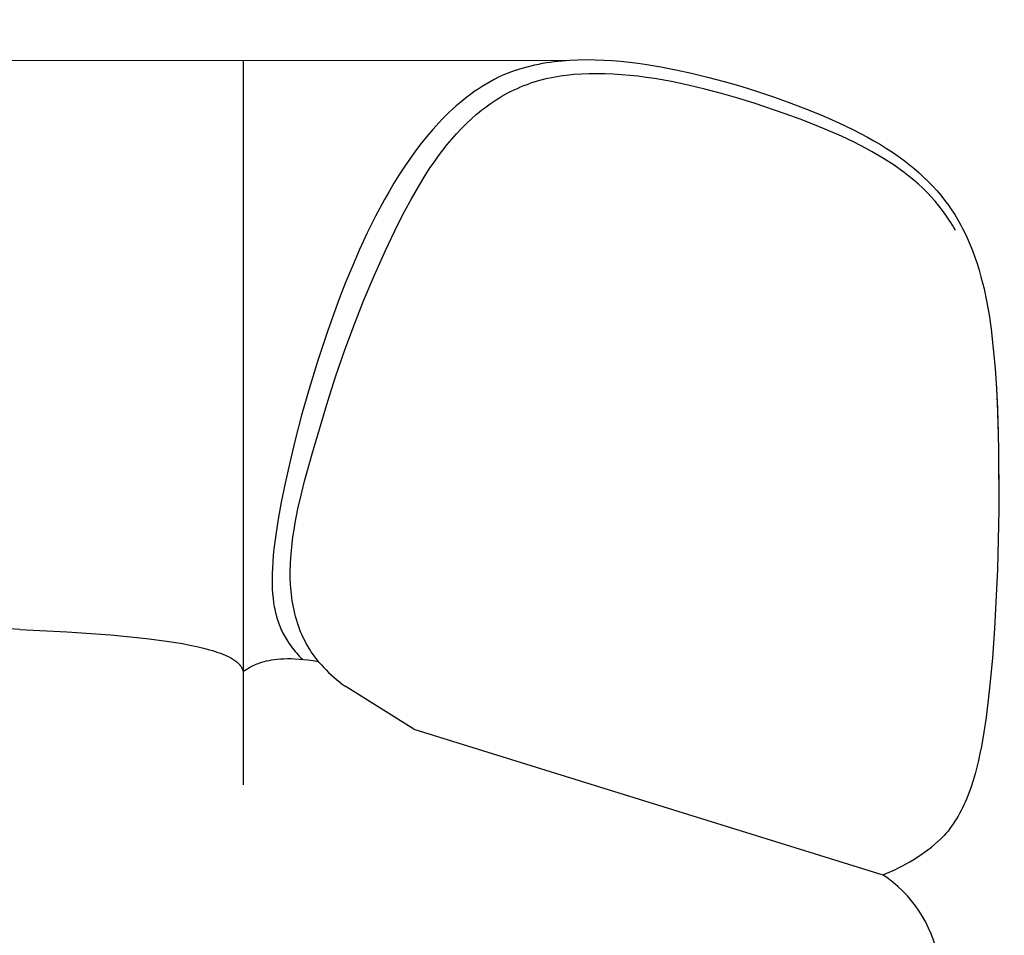
# Model space of a CAD drawing. Units: millimetres. Extents: x 44376 to 78729, y -146667 to -45441.
# Drawn here: x 49131 to 49624, y -73290 to -72831 of the extents above; entities that cross this region are included whole.
import ezdxf

# ---------------------------------------------------------------- set-up
doc = ezdxf.new("R2010")
doc.units = ezdxf.units.MM
doc.layers.add('图层 01', color=7, linetype='Continuous')
doc.styles.add('Arial', font='arial.ttf')
doc.dimstyles.new('1比1', dxfattribs={"dimscale": 0.8, "dimtxt": 30, "dimasz": 7, "dimexe": 5, "dimexo": 5, "dimgap": 10, "dimtad": 1, "dimdec": 0, "dimdsep": 46, "dimtxsty": 'Arial', "dimblk": 'OBLIQUE', "dimcen": 0, "dimclrd": 251, "dimclre": 251, "dimadec": 0, "dimazin": 0, "dimtfac": 1, "dimtdec": 0, "dimtofl": 0, "dimtmove": 0, "dimatfit": 3, "dimldrblk": 'CLOSEDBLANK', "dimfxl": 60, "dimfxlon": 1, "dimarcsym": 2})

# ---------------------------------------------------------------- blocks, each defined once
blk = doc.blocks.new('_Oblique')
at = {"color": 0, "linetype": 'ByBlock', "lineweight": -2}
blk.add_line((-0.5, -0.5), (0.5, 0.5), dxfattribs=at)
blk = doc.blocks.new('*D3499')
at = {"color": 251, "lineweight": -2, "transparency": 16777216}
for p, q in [((48546.2, -72826.26), (48546.2, -72774.26)), ((49621.16, -72826.26), (49621.16, -72774.26)), ((48546.2, -72778.26), (49621.16, -72778.26))]:
    blk.add_line(p, q, dxfattribs=at)
at = {"layer": 'Defpoints', "color": 0, "lineweight": 13, "transparency": 16777216}
for p in [(49621.16, -72778.26), (48546.2, -73041.03), (49621.16, -73076.4)]:
    blk.add_point(p, dxfattribs=at)
at = {"color": 251, "lineweight": -2, "transparency": 16777216, "xscale": 5.600000000000001, "yscale": 5.600000000000001, "zscale": 5.600000000000001, "rotation": 180}
blk.add_blockref('_Oblique', (48546.2, -72778.26), dxfattribs=at)
at = {"color": 251, "lineweight": -2, "transparency": 16777216, "xscale": 5.600000000000001, "yscale": 5.600000000000001, "zscale": 5.600000000000001}
blk.add_blockref('_Oblique', (49621.16, -72778.26), dxfattribs=at)
at = {"color": 0, "transparency": 16777216, "insert": (49083.68, -72758), "char_height": 24, "attachment_point": 5, "style": 'Arial'}
blk.add_mtext('1075', dxfattribs=at)
blk = doc.blocks.new('_ClosedBlank')
at = {"color": 0, "linetype": 'ByBlock', "lineweight": -2}
for p, q in [((-1, 0.167), (0, 0)), ((-1, 0.167), (-1, -0.167)), ((0, 0), (-1, -0.167))]:
    blk.add_line(p, q, dxfattribs=at)

msp = doc.modelspace()

# ---------------------------------------------------------------- linework, layer by layer
for q in [(49293.79, -73164.8), (49563.07, -73259.29)]:
    msp.add_line((49328.07, -73186.36), q)
for centre, radius, start, end in [((49529.85, -73172.84), 92.61, 291.0202, 312.4509), ((49527.65, -73312.96), 64.3, 10.2875, 56.5735)]:
    msp.add_arc(centre, radius, start, end)
at = {"layer": '图层 01', "lineweight": -3}
for p, q in [((48668.59, -72851.45), (49406.36, -72850.97)), ((49242.63, -72851.31), (49242.63, -73214.14)), ((49386.89, -72853.77), (49388.8, -72853.33)), ((49388.8, -72853.33), (49390.72, -72852.93)), ((49390.72, -72852.93), (49392.65, -72852.56)), ((49392.65, -72852.56), (49394.6, -72852.23)), ((49394.6, -72852.23), (49396.54, -72851.94)), ((49396.54, -72851.94), (49398.5, -72851.68)), ((49398.5, -72851.68), (49402.43, -72851.26)), ((49402.43, -72851.26), (49406.36, -72850.97)), ((49406.36, -72850.97), (49410.29, -72850.79)), ((49410.29, -72850.79), (49414.58, -72850.72)), ((49414.58, -72850.72), (49418.91, -72850.76)), ((49418.91, -72850.76), (49423.25, -72850.92)), ((49423.25, -72850.92), (49427.58, -72851.18)), ((49427.58, -72851.18), (49431.92, -72851.54)), ((49431.92, -72851.54), (49436.25, -72851.99)), ((49436.25, -72851.99), (49440.54, -72852.51)), ((49440.54, -72852.51), (49444.81, -72853.12)), ((49444.81, -72853.12), (49451.95, -72854.3)), ((49372.71, -72858.59), (49370.55, -72859.59)), ((49374.9, -72857.65), (49372.71, -72858.59)), ((49377.13, -72856.76), (49374.9, -72857.65)), ((49379.41, -72855.95), (49377.13, -72856.76)), ((49379.41, -72855.95), (49381.25, -72855.34)), ((49381.25, -72855.34), (49383.12, -72854.77)), ((49383.12, -72854.77), (49385, -72854.25)), ((49385, -72854.25), (49386.89, -72853.77)), ((49408.29, -72858.23), (49404.49, -72858.63)), ((49412.15, -72857.96), (49408.29, -72858.23)), ((49416.06, -72857.8), (49412.15, -72857.96)), ((49420.01, -72857.76), (49416.06, -72857.8)), ((49424.03, -72857.83), (49420.01, -72857.76)), ((49428.08, -72858), (49424.03, -72857.83)), ((49432.16, -72858.27), (49428.08, -72858)), ((49436.29, -72858.64), (49432.16, -72858.27)), ((49451.95, -72854.3), (49459.45, -72855.76)), ((49459.45, -72855.76), (49467.27, -72857.48)), ((49467.27, -72857.48), (49475.33, -72859.45)), ((49364.31, -72862.94), (49362.31, -72864.17)), ((49366.36, -72861.77), (49364.31, -72862.94)), ((49368.44, -72860.66), (49366.36, -72861.77)), ((49370.55, -72859.59), (49368.44, -72860.66)), ((49383.26, -72863.77), (49384.92, -72863.15)), ((49384.92, -72863.15), (49386.59, -72862.56)), ((49388.3, -72862.01), (49386.59, -72862.56)), ((49390.01, -72861.5), (49388.3, -72862.01)), ((49391.75, -72861.02), (49390.01, -72861.5)), ((49393.52, -72860.57), (49391.75, -72861.02)), ((49395.3, -72860.17), (49393.52, -72860.57)), ((49397.1, -72859.8), (49395.3, -72860.17)), ((49398.92, -72859.45), (49397.1, -72859.8)), ((49400.76, -72859.15), (49398.92, -72859.45)), ((49402.62, -72858.87), (49400.76, -72859.15)), ((49404.49, -72858.63), (49402.62, -72858.87)), ((49440.43, -72859.09), (49436.29, -72858.64)), ((49444.6, -72859.63), (49440.43, -72859.09)), ((49448.78, -72860.25), (49444.6, -72859.63)), ((49457.18, -72861.72), (49448.78, -72860.25)), ((49465.6, -72863.49), (49457.18, -72861.72)), ((49473.99, -72865.48), (49465.6, -72863.49)), ((49475.33, -72859.45), (49483.58, -72861.66)), ((49483.58, -72861.66), (49491.94, -72864.08)), ((49356.49, -72868.13), (49354.62, -72869.54)), ((49358.4, -72866.77), (49356.49, -72868.13)), ((49360.33, -72865.45), (49358.4, -72866.77)), ((49362.31, -72864.17), (49360.33, -72865.45)), ((49372.27, -72869.09), (49373.78, -72868.23)), ((49373.78, -72868.23), (49375.31, -72867.41)), ((49375.31, -72867.41), (49376.85, -72866.61)), ((49376.85, -72866.61), (49378.42, -72865.85)), ((49378.42, -72865.85), (49380.01, -72865.12)), ((49380.01, -72865.12), (49381.63, -72864.42)), ((49381.63, -72864.42), (49383.26, -72863.77)), ((49482.31, -72867.68), (49473.99, -72865.48)), ((49490.53, -72870.06), (49482.31, -72867.68)), ((49491.94, -72864.08), (49500.35, -72866.7)), ((49500.35, -72866.7), (49508.77, -72869.51)), ((49350.97, -72872.5), (49349.19, -72874.04)), ((49352.78, -72871.01), (49350.97, -72872.5)), ((49354.62, -72869.54), (49352.78, -72871.01)), ((49365.03, -72873.83), (49366.44, -72872.83)), ((49366.44, -72872.83), (49367.87, -72871.85)), ((49367.87, -72871.85), (49369.31, -72870.9)), ((49369.31, -72870.9), (49370.78, -72869.98)), ((49370.78, -72869.98), (49372.27, -72869.09)), ((49498.61, -72872.56), (49490.53, -72870.06)), ((49514.2, -72877.87), (49498.61, -72872.56)), ((49508.77, -72869.51), (49517.09, -72872.5)), ((49517.09, -72872.5), (49525.29, -72875.64)), ((49345.73, -72877.22), (49344.04, -72878.87)), ((49347.45, -72875.61), (49345.73, -72877.22)), ((49349.19, -72874.04), (49347.45, -72875.61)), ((49356.97, -72880.43), (49359.59, -72878.13)), ((49359.59, -72878.13), (49360.92, -72877.02)), ((49360.92, -72877.02), (49362.27, -72875.92)), ((49362.27, -72875.92), (49363.64, -72874.87)), ((49363.64, -72874.87), (49365.03, -72873.83)), ((49521.63, -72880.59), (49514.2, -72877.87)), ((49525.29, -72875.64), (49533.27, -72878.94)), ((49340.76, -72882.24), (49337.58, -72885.75)), ((49342.39, -72880.54), (49340.76, -72882.24)), ((49344.04, -72878.87), (49342.39, -72880.54)), ((49351.95, -72885.32), (49354.43, -72882.83)), ((49354.43, -72882.83), (49356.97, -72880.43)), ((49528.8, -72883.37), (49521.63, -72880.59)), ((49533.27, -72878.94), (49540.99, -72882.37)), ((49540.99, -72882.37), (49548.37, -72885.91)), ((49337.58, -72885.75), (49334.52, -72889.36)), ((49347.2, -72890.56), (49349.55, -72887.9)), ((49349.55, -72887.9), (49351.95, -72885.32)), ((49535.7, -72886.21), (49528.8, -72883.37)), ((49542.34, -72889.14), (49535.7, -72886.21)), ((49548.37, -72885.91), (49551.92, -72887.73)), ((49551.92, -72887.73), (49555.35, -72889.56)), ((49331.55, -72893.08), (49328.69, -72896.86)), ((49334.52, -72889.36), (49331.55, -72893.08)), ((49344.92, -72893.29), (49347.2, -72890.56)), ((49548.7, -72892.15), (49542.34, -72889.14)), ((49554.79, -72895.28), (49548.7, -72892.15)), ((49555.35, -72889.56), (49558.67, -72891.42)), ((49558.67, -72891.42), (49561.88, -72893.31)), ((49328.69, -72896.86), (49325.93, -72900.73)), ((49340.54, -72898.96), (49342.7, -72896.1)), ((49342.7, -72896.1), (49344.92, -72893.29)), ((49557.72, -72896.9), (49554.79, -72895.28)), ((49560.6, -72898.54), (49557.72, -72896.9)), ((49561.88, -72893.31), (49564.95, -72895.21)), ((49564.95, -72895.21), (49567.87, -72897.11)), ((49567.87, -72897.11), (49570.83, -72899.16)), ((49325.93, -72900.73), (49323.25, -72904.67)), ((49336.39, -72904.87), (49338.44, -72901.88)), ((49338.44, -72901.88), (49340.54, -72898.96)), ((49563.39, -72900.22), (49560.6, -72898.54)), ((49566.12, -72901.94), (49563.39, -72900.22)), ((49568.77, -72903.7), (49566.12, -72901.94)), ((49570.83, -72899.16), (49573.73, -72901.29)), ((49573.73, -72901.29), (49576.32, -72903.3)), ((49323.25, -72904.67), (49320.67, -72908.67)), ((49330.57, -72914.1), (49334.4, -72907.9)), ((49334.4, -72907.9), (49336.39, -72904.87)), ((49571.34, -72905.5), (49568.77, -72903.7)), ((49573.85, -72907.35), (49571.34, -72905.5)), ((49576.28, -72909.24), (49573.85, -72907.35)), ((49576.32, -72903.3), (49578.85, -72905.37)), ((49578.85, -72905.37), (49581.24, -72907.44)), ((49581.24, -72907.44), (49583.56, -72909.57)), ((49318.18, -72912.71), (49315.76, -72916.8)), ((49320.67, -72908.67), (49318.18, -72912.71)), ((49578.63, -72911.19), (49576.28, -72909.24)), ((49580.91, -72913.17), (49578.63, -72911.19)), ((49583.56, -72909.57), (49585.83, -72911.78)), ((49585.83, -72911.78), (49588.03, -72914.05)), ((49315.76, -72916.8), (49313.42, -72920.91)), ((49326.93, -72920.43), (49330.57, -72914.1)), ((49583.11, -72915.21), (49580.91, -72913.17)), ((49585.24, -72917.31), (49583.11, -72915.21)), ((49587.3, -72919.46), (49585.24, -72917.31)), ((49588.03, -72914.05), (49590.12, -72916.35)), ((49590.12, -72916.35), (49592.14, -72918.73)), ((49313.42, -72920.91), (49308.99, -72929.22)), ((49323.46, -72926.86), (49326.93, -72920.43)), ((49589.27, -72921.67), (49587.3, -72919.46)), ((49591.17, -72923.93), (49589.27, -72921.67)), ((49592.14, -72918.73), (49594.08, -72921.17)), ((49594.08, -72921.17), (49595.94, -72923.66)), ((49320.15, -72933.34), (49323.46, -72926.86)), ((49592.99, -72926.27), (49591.17, -72923.93)), ((49594.72, -72928.66), (49592.99, -72926.27)), ((49595.94, -72923.66), (49597.56, -72925.99)), ((49597.56, -72925.99), (49599.1, -72928.36)), ((49308.99, -72929.22), (49304.84, -72937.57)), ((49596.38, -72931.12), (49594.72, -72928.66)), ((49597.18, -72932.37), (49596.38, -72931.12)), ((49597.96, -72933.64), (49597.18, -72932.37)), ((49599.1, -72928.36), (49600.72, -72931.02)), ((49600.72, -72931.02), (49602.25, -72933.74)), ((49313.98, -72946.31), (49320.15, -72933.34)), ((49598.73, -72934.93), (49597.96, -72933.64)), ((49599.46, -72936.24), (49598.73, -72934.93)), ((49602.25, -72933.74), (49603.06, -72935.28)), ((49603.06, -72935.28), (49603.85, -72936.84)), ((49603.85, -72936.84), (49605.35, -72939.99)), ((49304.84, -72937.57), (49300.97, -72945.93)), ((49605.35, -72939.99), (49606.74, -72943.19)), ((49300.97, -72945.93), (49297.34, -72954.24)), ((49308.27, -72959.08), (49313.98, -72946.31)), ((49606.74, -72943.19), (49608.03, -72946.42)), ((49608.03, -72946.42), (49609.22, -72949.68)), ((49609.22, -72949.68), (49610.32, -72952.96)), ((49297.34, -72954.24), (49293.95, -72962.48)), ((49610.32, -72952.96), (49611.34, -72956.25)), ((49611.34, -72956.25), (49612.27, -72959.55)), ((49302.98, -72971.67), (49308.27, -72959.08)), ((49612.27, -72959.55), (49613.05, -72962.55)), ((49293.95, -72962.48), (49290.78, -72970.6)), ((49613.05, -72962.55), (49613.79, -72965.57)), ((49613.79, -72965.57), (49615.09, -72971.63)), ((49290.78, -72970.6), (49285.05, -72986.41)), ((49298.06, -72984.17), (49302.98, -72971.67)), ((49615.09, -72971.63), (49616.37, -72978.71)), ((49616.37, -72978.71), (49617.43, -72985.82)), ((49285.05, -72986.41), (49280.05, -73001.48)), ((49293.46, -72996.66), (49298.06, -72984.17)), ((49617.43, -72985.82), (49619.44, -73005.51)), ((49617.5, -72987.07), (49617.5, -72987.13)), ((49289.1, -73009.22), (49293.46, -72996.66)), ((49280.05, -73001.48), (49275.7, -73015.69)), ((49619.44, -73005.51), (49620.08, -73015.56)), ((49284.97, -73021.96), (49289.1, -73009.22)), ((49275.7, -73015.69), (49271.94, -73028.96)), ((49620.08, -73015.56), (49620.7, -73030.91)), ((49620.08, -73015.56), (49620.52, -73025.69)), ((49620.35, -73021.29), (49620.41, -73022.7)), ((49277.13, -73048.29), (49284.97, -73021.96)), ((49620.52, -73025.69), (49621, -73046.04)), ((49271.94, -73028.96), (49268.7, -73041.27)), ((49620.63, -73029.15), (49620.73, -73031.83)), ((49620.7, -73030.91), (49621.02, -73046.34)), ((49268.7, -73041.27), (49265.94, -73052.61)), ((49621, -73046.04), (49621.16, -73071.27)), ((49273.38, -73061.99), (49277.13, -73048.29)), ((49621.02, -73046.34), (49621.16, -73076.4)), ((49265.94, -73052.61), (49263.61, -73062.99)), ((49263.61, -73062.99), (49261.69, -73072.47)), ((49271.66, -73068.95), (49273.38, -73061.99)), ((49270.08, -73075.93), (49271.66, -73068.95)), ((49261.69, -73072.47), (49260.14, -73081.07)), ((49268.71, -73082.92), (49270.08, -73075.93)), ((49621.16, -73076.4), (49620.59, -73106.22)), ((49260.14, -73081.07), (49258.93, -73088.88)), ((49268.12, -73086.41), (49268.71, -73082.92)), ((49258.93, -73088.88), (49258.04, -73095.96)), ((49267.16, -73093.36), (49267.6, -73089.89)), ((49267.6, -73089.89), (49268.12, -73086.41)), ((49266.79, -73096.82), (49267.16, -73093.36)), ((49257.71, -73099.24), (49257.46, -73102.37)), ((49258.04, -73095.96), (49257.71, -73099.24)), ((49266.31, -73103.67), (49266.51, -73100.26)), ((49266.51, -73100.26), (49266.79, -73096.82)), ((49257.46, -73102.37), (49257.26, -73105.36)), ((49266.23, -73107.06), (49266.31, -73103.67)), ((49257.16, -73108.21), (49257.11, -73110.93)), ((49257.26, -73105.36), (49257.16, -73108.21)), ((49266.25, -73110.42), (49266.23, -73107.06)), ((49620.59, -73106.22), (49619.12, -73135.92)), ((49257.11, -73110.93), (49257.13, -73113.53)), ((49257.13, -73113.53), (49257.23, -73116.01)), ((49266.37, -73113.76), (49266.25, -73110.42)), ((49266.48, -73115.41), (49266.37, -73113.76)), ((49257.23, -73116.01), (49257.38, -73118.4)), ((49257.38, -73118.4), (49257.59, -73120.7)), ((49266.61, -73117.06), (49266.48, -73115.41)), ((49266.78, -73118.69), (49266.61, -73117.06)), ((49266.98, -73120.32), (49266.78, -73118.69)), ((49257.59, -73120.7), (49257.88, -73122.91)), ((49257.88, -73122.91), (49258.05, -73123.97)), ((49258.05, -73123.97), (49258.23, -73125.02)), ((49267.21, -73121.94), (49266.98, -73120.32)), ((49267.48, -73123.54), (49267.21, -73121.94)), ((49267.78, -73125.14), (49267.48, -73123.54)), ((49258.23, -73125.02), (49258.44, -73126.06)), ((49258.44, -73126.06), (49258.65, -73127.08)), ((49258.65, -73127.08), (49258.88, -73128.08)), ((49258.88, -73128.08), (49259.13, -73129.06)), ((49259.13, -73129.06), (49259.4, -73130.04)), ((49268.11, -73126.72), (49267.78, -73125.14)), ((49268.47, -73128.3), (49268.11, -73126.72)), ((49268.87, -73129.85), (49268.47, -73128.3)), ((49269.31, -73131.4), (49268.87, -73129.85)), ((49259.4, -73130.04), (49259.68, -73130.99)), ((49259.68, -73130.99), (49259.98, -73131.94)), ((49259.98, -73131.94), (49260.3, -73132.87)), ((49260.3, -73132.87), (49260.64, -73133.78)), ((49260.64, -73133.78), (49260.99, -73134.68)), ((49260.99, -73134.68), (49261.36, -73135.58)), ((49269.79, -73132.93), (49269.31, -73131.4)), ((49270.3, -73134.46), (49269.79, -73132.93)), ((49270.85, -73135.96), (49270.3, -73134.46)), ((49130.68, -73136.36), (49154.34, -73137.54)), ((49154.34, -73137.54), (49176.11, -73139.07)), ((49176.11, -73139.07), (49186.15, -73139.98)), ((49261.36, -73135.58), (49261.75, -73136.47)), ((49261.75, -73136.47), (49262.16, -73137.34)), ((49262.16, -73137.34), (49262.59, -73138.21)), ((49262.59, -73138.21), (49263.02, -73139.06)), ((49263.02, -73139.06), (49263.49, -73139.91)), ((49271.44, -73137.46), (49270.85, -73135.96)), ((49272.08, -73138.94), (49271.44, -73137.46)), ((49272.75, -73140.41), (49272.08, -73138.94)), ((49619.12, -73135.92), (49618, -73150.77)), ((49186.15, -73139.98), (49195.56, -73141.01)), ((49195.56, -73141.01), (49204.27, -73142.15)), ((49204.27, -73142.15), (49212.25, -73143.44)), ((49212.25, -73143.44), (49215.95, -73144.13)), ((49215.95, -73144.13), (49219.45, -73144.87)), ((49263.49, -73139.91), (49263.97, -73140.75)), ((49263.97, -73140.75), (49264.48, -73141.59)), ((49264.48, -73141.59), (49265.01, -73142.42)), ((49265.01, -73142.42), (49265.55, -73143.24)), ((49265.55, -73143.24), (49266.12, -73144.05)), ((49266.12, -73144.05), (49266.71, -73144.88)), ((49273.47, -73141.86), (49272.75, -73140.41)), ((49274.23, -73143.29), (49273.47, -73141.86)), ((49275.03, -73144.7), (49274.23, -73143.29)), ((49275.88, -73146.11), (49275.03, -73144.7)), ((49219.45, -73144.87), (49222.73, -73145.64)), ((49222.73, -73145.64), (49225.81, -73146.47)), ((49225.81, -73146.47), (49227.26, -73146.9)), ((49227.26, -73146.9), (49228.65, -73147.35)), ((49228.65, -73147.35), (49230, -73147.8)), ((49230, -73147.8), (49231.27, -73148.27)), ((49231.27, -73148.27), (49232.5, -73148.76)), ((49232.5, -73148.76), (49233.68, -73149.25)), ((49233.68, -73149.25), (49234.78, -73149.77)), ((49266.71, -73144.88), (49267.32, -73145.68)), ((49267.32, -73145.68), (49267.96, -73146.49)), ((49267.96, -73146.49), (49268.62, -73147.3)), ((49268.62, -73147.3), (49269.31, -73148.09)), ((49269.31, -73148.09), (49270.01, -73148.89)), ((49270.01, -73148.89), (49270.75, -73149.69)), ((49276.77, -73147.49), (49275.88, -73146.11)), ((49277.7, -73148.86), (49276.77, -73147.49)), ((49278.68, -73150.21), (49277.7, -73148.86)), ((49234.78, -73149.77), (49235.82, -73150.29)), ((49235.82, -73150.29), (49236.43, -73150.62)), ((49236.43, -73150.62), (49237, -73150.95)), ((49237, -73150.95), (49237.53, -73151.26)), ((49237.53, -73151.26), (49238.01, -73151.58)), ((49238.01, -73151.58), (49238.47, -73151.89)), ((49238.47, -73151.89), (49238.88, -73152.19)), ((49238.88, -73152.19), (49239.26, -73152.49)), ((49239.26, -73152.49), (49239.62, -73152.78)), ((49239.62, -73152.78), (49239.94, -73153.06)), ((49239.94, -73153.06), (49240.23, -73153.34)), ((49240.23, -73153.34), (49240.36, -73153.47)), ((49240.36, -73153.47), (49240.5, -73153.61)), ((49240.5, -73153.61), (49240.63, -73153.73)), ((49240.63, -73153.73), (49240.74, -73153.87)), ((49240.74, -73153.87), (49240.85, -73154)), ((49240.85, -73154), (49240.95, -73154.12)), ((49240.95, -73154.12), (49241.05, -73154.25)), ((49241.05, -73154.25), (49241.15, -73154.37)), ((49241.15, -73154.37), (49241.23, -73154.49)), ((49241.23, -73154.49), (49241.32, -73154.61)), ((49246.97, -73154.77), (49247.65, -73154.42)), ((49247.65, -73154.42), (49248.4, -73154.07)), ((49248.4, -73154.07), (49249.21, -73153.71)), ((49249.21, -73153.71), (49250.08, -73153.37)), ((49250.08, -73153.37), (49251.03, -73153.03)), ((49251.03, -73153.03), (49252.04, -73152.7)), ((49252.04, -73152.7), (49253.13, -73152.39)), ((49253.13, -73152.39), (49254.29, -73152.09)), ((49254.29, -73152.09), (49255.53, -73151.82)), ((49255.53, -73151.82), (49256.86, -73151.58)), ((49256.86, -73151.58), (49258.26, -73151.36)), ((49258.26, -73151.36), (49259.75, -73151.19)), ((49259.75, -73151.19), (49261.34, -73151.05)), ((49261.34, -73151.05), (49263, -73150.97)), ((49263, -73150.97), (49264.77, -73150.93)), ((49264.77, -73150.93), (49266.62, -73150.94)), ((49266.62, -73150.94), (49268.58, -73151)), ((49268.58, -73151), (49270.64, -73151.14)), ((49270.64, -73151.14), (49272.8, -73151.33)), ((49270.75, -73149.69), (49271.5, -73150.48)), ((49271.5, -73150.48), (49272.3, -73151.29)), ((49272.8, -73151.33), (49275.06, -73151.6)), ((49275.06, -73151.6), (49277.69, -73151.97)), ((49277.69, -73151.97), (49280.44, -73152.44)), ((49279.71, -73151.55), (49278.68, -73150.21)), ((49280.79, -73152.85), (49279.71, -73151.55)), ((49280.79, -73152.85), (49281.89, -73154.12)), ((49281.89, -73154.12), (49283.04, -73155.38)), ((49618, -73150.77), (49616.6, -73165.65)), ((49241.32, -73154.61), (49241.4, -73154.72)), ((49241.4, -73154.72), (49241.48, -73154.84)), ((49241.48, -73154.84), (49241.55, -73154.95)), ((49241.55, -73154.95), (49241.61, -73155.06)), ((49241.61, -73155.06), (49241.74, -73155.27)), ((49241.74, -73155.27), (49241.84, -73155.47)), ((49241.84, -73155.47), (49241.94, -73155.66)), ((49241.94, -73155.66), (49242.02, -73155.83)), ((49242.02, -73155.83), (49242.1, -73156.01)), ((49242.1, -73156.01), (49242.21, -73156.31)), ((49242.21, -73156.31), (49242.32, -73156.57)), ((49242.32, -73156.57), (49242.37, -73156.68)), ((49242.37, -73156.68), (49242.39, -73156.73)), ((49242.39, -73156.73), (49242.42, -73156.77)), ((49242.42, -73156.77), (49242.43, -73156.79)), ((49242.43, -73156.79), (49242.44, -73156.81)), ((49242.44, -73156.81), (49242.44, -73156.83)), ((49242.44, -73156.83), (49242.46, -73156.85)), ((49242.46, -73156.85), (49242.47, -73156.87)), ((49242.47, -73156.87), (49242.48, -73156.89)), ((49242.48, -73156.89), (49242.5, -73156.91)), ((49242.5, -73156.91), (49242.51, -73156.92)), ((49242.51, -73156.92), (49242.52, -73156.93)), ((49242.52, -73156.93), (49242.52, -73156.94)), ((49242.52, -73156.94), (49242.53, -73156.95)), ((49242.53, -73156.95), (49242.54, -73156.95)), ((49242.54, -73156.95), (49242.54, -73156.96)), ((49242.54, -73156.96), (49242.55, -73156.97)), ((49242.55, -73156.97), (49242.56, -73156.97)), ((49242.56, -73156.97), (49242.56, -73156.98)), ((49242.56, -73156.98), (49242.57, -73156.99)), ((49242.57, -73156.99), (49242.58, -73156.99)), ((49242.58, -73156.99), (49242.59, -73157)), ((49242.59, -73157), (49242.6, -73157)), ((49242.6, -73157), (49242.6, -73157.01)), ((49242.6, -73157.01), (49242.61, -73157.01)), ((49242.61, -73157.01), (49242.62, -73157.02)), ((49242.62, -73157.02), (49242.63, -73157.02)), ((49242.63, -73157.02), (49242.64, -73157.03)), ((49242.64, -73157.03), (49242.66, -73157.03)), ((49242.66, -73157.03), (49242.68, -73157.03)), ((49242.68, -73157.03), (49242.7, -73157.04)), ((49242.7, -73157.04), (49242.72, -73157.04)), ((49242.72, -73157.04), (49242.74, -73157.04)), ((49242.74, -73157.04), (49242.74, -73157.05)), ((49242.74, -73157.05), (49242.76, -73157.05)), ((49242.76, -73157.05), (49242.79, -73157.05)), ((49242.79, -73157.05), (49242.81, -73157.05)), ((49242.81, -73157.05), (49242.83, -73157.05)), ((49242.83, -73157.05), (49242.85, -73157.05)), ((49242.85, -73157.05), (49242.87, -73157.04)), ((49242.87, -73157.04), (49242.9, -73157.04)), ((49242.9, -73157.04), (49242.92, -73157.04)), ((49242.92, -73157.04), (49242.94, -73157.03)), ((49242.94, -73157.03), (49242.97, -73157.03)), ((49242.97, -73157.03), (49242.99, -73157.03)), ((49242.99, -73157.03), (49243.02, -73157.02)), ((49243.02, -73157.02), (49243.04, -73157.01)), ((49243.04, -73157.01), (49243.06, -73157)), ((49243.06, -73157), (49243.09, -73156.99)), ((49243.09, -73156.99), (49243.15, -73156.97)), ((49243.15, -73156.97), (49243.21, -73156.95)), ((49243.21, -73156.95), (49243.27, -73156.92)), ((49243.27, -73156.92), (49243.34, -73156.89)), ((49243.34, -73156.89), (49243.39, -73156.85)), ((49243.39, -73156.85), (49243.53, -73156.78)), ((49243.53, -73156.78), (49243.68, -73156.7)), ((49243.68, -73156.7), (49245.77, -73155.43)), ((49245.77, -73155.43), (49246.35, -73155.11)), ((49246.35, -73155.11), (49246.97, -73154.77)), ((49283.04, -73155.38), (49284.24, -73156.61)), ((49284.24, -73156.61), (49285.47, -73157.83)), ((49285.47, -73157.83), (49286.76, -73159.03)), ((49286.76, -73159.03), (49288.08, -73160.22)), ((49288.08, -73160.22), (49289.45, -73161.38)), ((49289.45, -73161.38), (49290.86, -73162.53)), ((49290.86, -73162.53), (49292.3, -73163.67)), ((49292.3, -73163.67), (49293.79, -73164.8)), ((49616.6, -73165.65), (49614.83, -73180.49)), ((49614.83, -73180.49), (49613.75, -73187.8)), ((49613.75, -73187.8), (49612.49, -73194.98)), ((49611.77, -73198.5), (49611.01, -73201.97)), ((49612.49, -73194.98), (49611.77, -73198.5)), ((49611.01, -73201.97), (49610.19, -73205.38)), ((49609.29, -73208.73), (49608.33, -73212)), ((49610.19, -73205.38), (49609.29, -73208.73)), ((49608.33, -73212), (49607.28, -73215.21)), ((49606.17, -73218.33), (49604.96, -73221.35)), ((49607.28, -73215.21), (49606.17, -73218.33)), ((49604.33, -73222.84), (49603.67, -73224.29)), ((49604.96, -73221.35), (49604.33, -73222.84)), ((49601.57, -73228.51), (49600.82, -73229.85)), ((49602.3, -73227.12), (49601.57, -73228.51)), ((49603, -73225.72), (49602.3, -73227.12)), ((49603.67, -73224.29), (49603, -73225.72)), ((49599.24, -73232.47), (49598.42, -73233.74)), ((49600.04, -73231.18), (49599.24, -73232.47)), ((49600.82, -73229.85), (49600.04, -73231.18)), ((49595.77, -73237.35), (49594.84, -73238.48)), ((49596.67, -73236.17), (49595.77, -73237.35)), ((49597.56, -73234.97), (49596.67, -73236.17)), ((49598.42, -73233.74), (49597.56, -73234.97)), ((49592.87, -73240.66), (49592.36, -73241.17)), ((49593.87, -73239.58), (49592.87, -73240.66)), ((49594.84, -73238.48), (49593.87, -73239.58))]:
    msp.add_line(p, q, dxfattribs=at)
msp.add_arc((49076.1, -74023.84), 889.15, 86.48094, 91.72619, dxfattribs=at)

# ---------------------------------------------------------------- dimensions: what is measured, and where the dimension line sits
dim = msp.add_linear_dim(base=(49621.16, -72778.26), p1=(48546.2, -73041.03), p2=(49621.16, -73076.4), dimstyle='1比1')
dim.commit()
dim.dimension.update_dxf_attribs({"geometry": '*D3499', "text_midpoint": (49083.68, -72758)})

doc.saveas('drawing.dxf')
